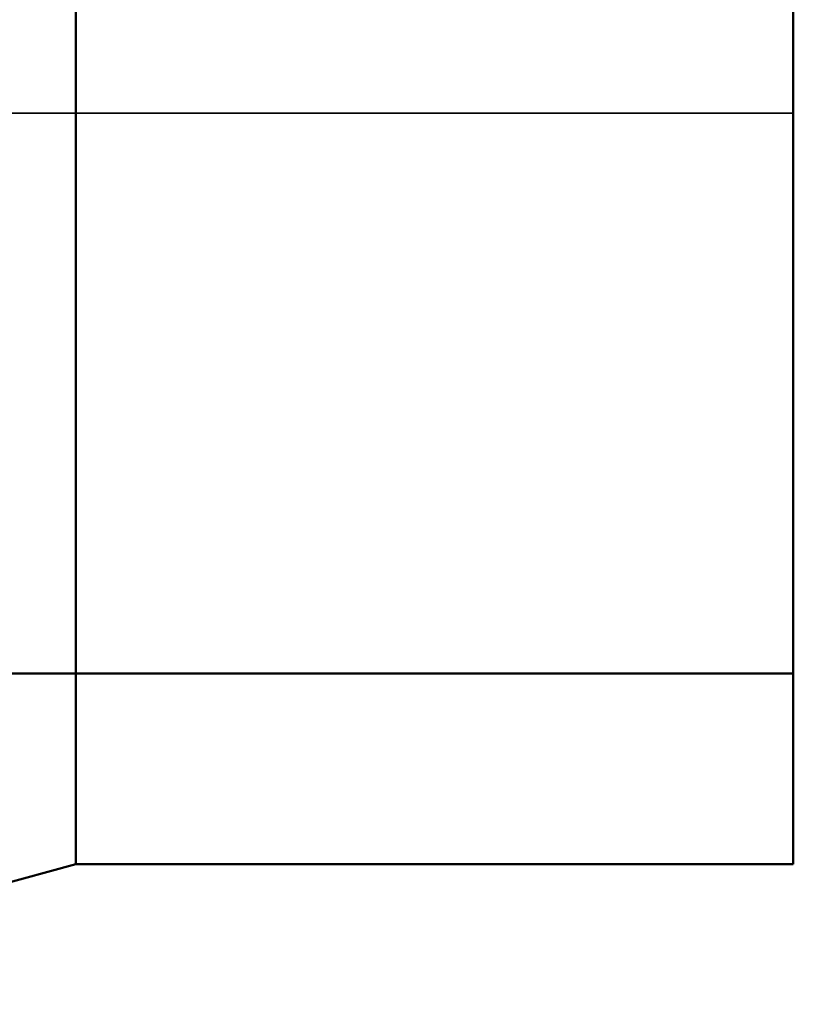
# Model space of a CAD drawing. Units: metres. Extents: x 0 to 11, y -0.4 to 0.4.
# Drawn here: x 0.3 to 0.7, y -0.4 to 0 of the extents above; entities that cross this region are included whole.
import ezdxf

# ---------------------------------------------------------------- set-up
doc = ezdxf.new("R2010")
doc.units = ezdxf.units.M
doc.linetypes.add('AUSGEZOGEN', pattern=[0])
doc.layers.add('Fertigelement', color=7, linetype='AUSGEZOGEN', lineweight=50)
doc.layers.add('Standard', color=7, linetype='AUSGEZOGEN', lineweight=13)

msp = doc.modelspace()

# ---------------------------------------------------------------- linework, layer by layer
at = {"layer": 'Fertigelement', "transparency": 33554687}
for p, q in [((0.37, 0.04546), (0.37, 0.0301)), ((0.69, 0.04546), (0.69, 0.0301)), ((0.37, 0.0301), (0.37, 0.01493)), ((0.69, 0.0301), (0.69, 0.01493)), ((0.37, 0.01493), (0.37, 0)), ((0.69, 0.01493), (0.69, 0)), ((0.37, 0), (0.37, -0.01493)), ((0.69, 0), (0.69, -0.01493)), ((0.37, -0.01493), (0.37, -0.0301)), ((0.69, -0.01493), (0.69, -0.0301)), ((0.37, -0.0301), (0.37, -0.04546)), ((0.69, -0.0301), (0.69, -0.04546)), ((0.37, -0.04546), (0.37, -0.06096)), ((0.69, -0.04546), (0.69, -0.06096)), ((0.37, -0.06096), (0.37, -0.07655)), ((0.69, -0.06096), (0.69, -0.07655)), ((0.37, -0.07655), (0.37, -0.09218)), ((0.69, -0.07655), (0.69, -0.09218)), ((0.37, -0.09218), (0.37, -0.10779)), ((0.69, -0.09218), (0.69, -0.10779)), ((0.37, -0.10779), (0.37, -0.12331)), ((0.69, -0.10779), (0.69, -0.12331)), ((0.37, -0.12331), (0.37, -0.13869)), ((0.69, -0.12331), (0.69, -0.13869)), ((0.37, -0.13869), (0.37, -0.15386)), ((0.69, -0.13869), (0.69, -0.15386)), ((0.37, -0.15386), (0.37, -0.16876)), ((0.69, -0.15386), (0.69, -0.16876)), ((0.37, -0.16876), (0.37, -0.18332)), ((0.69, -0.16876), (0.69, -0.18332)), ((0.37, -0.18332), (0.37, -0.19747)), ((0.69, -0.18332), (0.69, -0.19747)), ((0.37, -0.19747), (0.37, -0.21115)), ((0.69, -0.19747), (0.69, -0.21115)), ((0.37, -0.21115), (0.37, -0.22431)), ((0.69, -0.21115), (0.69, -0.22431)), ((0.37, -0.22431), (0.37, -0.23688)), ((0.69, -0.22431), (0.69, -0.23688)), ((0.37, -0.23688), (0.37, -0.24882)), ((0.69, -0.23688), (0.69, -0.24882)), ((0.09494, -0.25), (0.69, -0.25)), ((0.37, -0.24882), (0.37, -0.26008)), ((0.69, -0.24882), (0.69, -0.26008)), ((0.37, -0.26008), (0.37, -0.27061)), ((0.69, -0.26008), (0.69, -0.27061)), ((0.37, -0.27061), (0.37, -0.28039)), ((0.69, -0.27061), (0.69, -0.28039)), ((0.37, -0.28039), (0.37, -0.28939)), ((0.69, -0.28039), (0.69, -0.28939)), ((0.37, -0.28939), (0.37, -0.29758)), ((0.69, -0.28939), (0.69, -0.29758)), ((0.37, -0.29758), (0.37, -0.30494)), ((0.69, -0.29758), (0.69, -0.30494)), ((0.37, -0.30494), (0.37, -0.31148)), ((0.69, -0.30494), (0.69, -0.31148)), ((0.37, -0.31148), (0.37, -0.31719)), ((0.69, -0.31148), (0.69, -0.31719)), ((0.37, -0.31719), (0.37, -0.32207)), ((0.69, -0.31719), (0.69, -0.32207)), ((0.37, -0.32207), (0.37, -0.32614)), ((0.69, -0.32207), (0.69, -0.32614)), ((0.37, -0.32614), (0.37, -0.32941)), ((0.37, -0.32941), (0.37, -0.3319)), ((0.69, -0.32614), (0.69, -0.32941)), ((0.69, -0.32941), (0.69, -0.3319)), ((0.37, -0.3319), (0.37, -0.33364)), ((0.37, -0.33364), (0.37, -0.33467)), ((0.69, -0.3319), (0.69, -0.33364)), ((0.69, -0.33364), (0.69, -0.33467)), ((0.14, -0.3975), (0.37, -0.335)), ((0.37, -0.33467), (0.37, -0.335)), ((0.37, -0.335), (0.69, -0.335)), ((0.69, -0.33467), (0.69, -0.335))]:
    msp.add_line(p, q, dxfattribs=at)
at = {"layer": 'Standard', "color": 52, "linetype": 'AUSGEZOGEN', "lineweight": 35, "transparency": 33554687}
msp.add_line((0.69, 0), (0, 0), dxfattribs=at)

doc.saveas('drawing.dxf')
